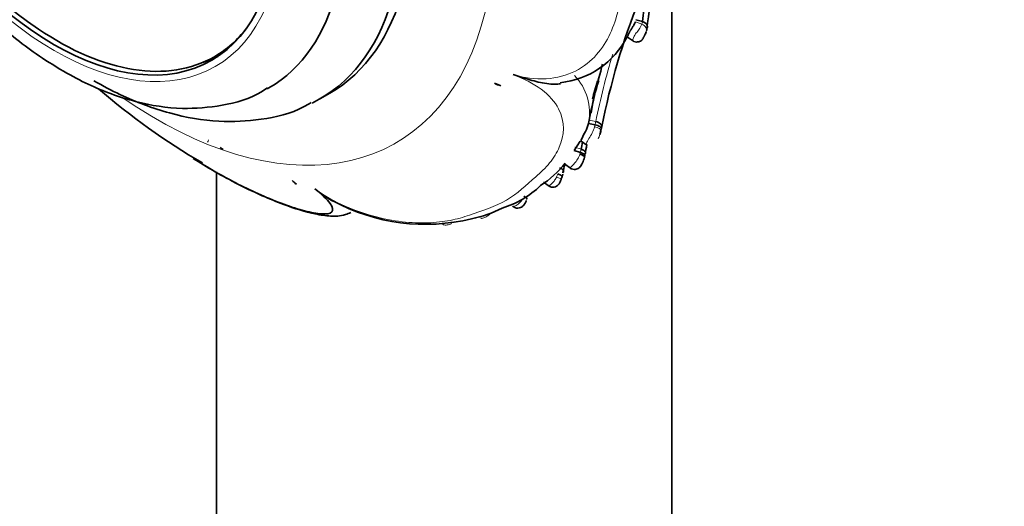
# Model space of a CAD drawing. Units: millimetres. Extents: x 0 to 1456, y 0 to 2751.
# Drawn here: x 239 to 296, y 719 to 746 of the extents above; entities that cross this region are included whole.
import ezdxf
from ezdxf import colors
from ezdxf.entities.mleader import LeaderData, LeaderLine
from ezdxf.math import Vec2, Vec3

# ---------------------------------------------------------------- set-up
doc = ezdxf.new("R2010")
doc.units = ezdxf.units.MM
doc.layers.add('DV5_Défaut', color=7, linetype='Continuous')
doc.layers.add('Défaut', color=7, linetype='Continuous')

# ---------------------------------------------------------------- blocks, each defined once
blk = doc.blocks.new('_DOT')
at = {"color": 0}
blk.add_line((0, 0), (-1, 0), dxfattribs=at)
at = {"color": 0, "const_width": 0.333}
blk.add_lwpolyline([(-0.1665, 0, 1), (0.1665, 0, 1)], format="xyb", close=True, dxfattribs=at)
blk = doc.blocks.new('SE4')
at = {"layer": 'DV5_Défaut', "color": 7, "linetype": 'Continuous', "lineweight": 35}
for p, q in [((276.732, 688.757), (276.732, 748.928)), ((274.682, 746.352), (275.058, 746.247)), ((274.213, 745.346), (274.539, 745.131)), ((250.613, 744.237), (251.321, 744.645)), ((256.638, 741.826), (257.201, 742.151)), ((272.009, 740.608), (271.969, 740.416)), ((271.969, 740.416), (272.353, 740.334)), ((272.709, 740.121), (272.689, 740.026)), ((272.689, 740.026), (272.672, 739.982)), ((250.947, 739.051), (251.113, 738.932)), ((271.503, 739.411), (271.154, 738.883)), ((271.567, 739.409), (271.882, 739.186)), ((271.154, 738.883), (271.517, 738.761)), ((271.753, 738.487), (271.776, 738.579)), ((270.63, 738.101), (270.949, 737.857)), ((250.732, 737.653), (250.732, 701.07)), ((269.407, 737.061), (269.741, 736.832))]:
    blk.add_line(p, q, dxfattribs=at)
at = {"layer": 'DV5_Défaut', "color": 7, "linetype": 'Continuous', "lineweight": 18}
for p, q in [((274.658, 746.236), (275.026, 746.096)), ((272.009, 740.608), (272.392, 740.526)), ((271.195, 739.069), (271.558, 738.946))]:
    blk.add_line(p, q, dxfattribs=at)
at = {"layer": 'DV5_Défaut', "color": 7, "linetype": 'Continuous', "lineweight": 35}
for centre, radius, start, end in [((255.372, 767.653), 26.386, 184.1364, 235.8636), ((299.076, 743.318), 23.893, 167.5688, 173.9122), ((314.724, 731.803), 42.829, 158.5439, 168.6302), ((298.844, 743.782), 23.914, 170.8368, 174.0826), ((274.438, 745.947), 0.886, 345.5637, 353.8668), ((269.877, 747.556), 4.83, 275.7787, 333.1691), ((314.724, 731.968), 43.581, 164.2249, 168.5647), ((283.08, 739.379), 11.075, 161.608, 171.4222), ((270.013, 772.525), 39.805, 229.1636, 239.6875), ((267.166, 743.635), 1.073, 238.9244, 259.9734), ((314.478, 730.777), 43.69, 163.9843, 165.3659), ((261.728, 742.524), 11.241, 347.7019, 348.3088), ((271.567, 740.187), 1.127, 338.9772, 352.0777), ((269.508, 740.779), 3.269, 342.2724, 346.6818), ((314.478, 730.777), 43.69, 168.6753, 169.2245), ((313.978, 730.752), 42.935, 168.6375, 169.3812), ((270.638, 738.705), 1.131, 331.3223, 348.924), ((265.836, 742.049), 6.195, 303.2871, 321.0504), ((313.211, 728.796), 43.595, 167.6932, 168.3405), ((271.309, 738.283), 0.343, 325.9504, 339.3703), ((265.816, 738.853), 4.885, 340.3462, 344.1573), ((255.521, 737.475), 0.562, 214.0438, 246.1663), ((265.486, 740.746), 5.393, 286.889, 314.0528), ((262.658, 745.716), 11.06, 241.492, 283.8286), ((264.047, 741.394), 6.539, 281.0613, 297.3589)]:
    blk.add_arc(centre, radius, start, end, dxfattribs=at)
at = {"layer": 'DV5_Défaut', "color": 7, "linetype": 'Continuous', "lineweight": 18}
for centre, radius, start, end in [((274.344, 746.32), 0.718, 341.8111, 354.1809), ((273.579, 746.673), 1.558, 318.8293, 338.2237), ((314.786, 731.96), 43.251, 163.303, 168.5766), ((269.054, 741.059), 2.985, 347.5513, 44.7792), ((269.508, 740.779), 3.269, 337.8298, 342.2724), ((267.837, 739.683), 3.794, 345.943, 348.797), ((268.523, 738.161), 1.818, 333.947, 339.8262)]:
    blk.add_arc(centre, radius, start, end, dxfattribs=at)
for centre, major_axis, ratio, start_param, end_param in [((247.303, 762.995), (-13.674, 23.685), 0.57735, 2.254531, 6.283185), ((272.299, 740.116), (-0.391, 0.084), 0.290244, 3.087401, 4.712117), ((270.051, 737.375), (-0.377, 0.134), 0.059709, 3.135846, 4.450498)]:
    blk.add_ellipse(centre, major_axis=major_axis, ratio=ratio, start_param=start_param, end_param=end_param, dxfattribs=at)
at = {"layer": 'DV5_Défaut', "color": 7, "linetype": 'Continuous', "lineweight": 35}
for centre, major_axis, ratio, start_param, end_param in [((245.701, 762.07), (11.5, -19.919), 0.57735, 0, 3.141593), ((245.701, 762.07), (11.5, -19.919), 0.57735, 0, 3.141593), ((245.138, 761.745), (-11.5, 19.919), 0.57735, 3.103912, 6.283185), ((243.226, 760.641), (10.5, -18.187), 0.57735, 0, 3.204827), ((241.663, 759.739), (8.95, -15.502), 0.57735, 5.410861, 6.283185), ((241.663, 759.739), (8.95, -15.502), 0.57735, 0, 0.235218), ((242.165, 760.029), (-9, 15.588), 0.57735, 3.01404, 3.102299), ((243.226, 760.641), (10.5, -18.187), 0.57735, 6.273093, 6.283185), ((273.925, 768.138), (30.245, -15.928), 0.767256, -1.412902, -1.401373), ((271.366, 738.586), (-0.388, 0.099), 0.28965, 3.129627, 4.464765), ((270.164, 766.33), (-5.304, -33.769), 0.739997, -0.423682, -0.412153)]:
    blk.add_ellipse(centre, major_axis=major_axis, ratio=ratio, start_param=start_param, end_param=end_param, dxfattribs=at)
at = {"layer": 'DV5_Défaut', "color": 7, "linetype": 'Continuous', "lineweight": 18}
blk.add_ellipse((241.458, 759.62), major_axis=(9.206, -15.945), ratio=0.57735, dxfattribs=at)
at = {"layer": 'DV5_Défaut', "color": 7, "linetype": 'Continuous', "lineweight": 35}
blk.add_ellipse((241.458, 759.62), major_axis=(-9, 15.588), ratio=0.57735, dxfattribs=at)
for points, knots in [([(232.012, 778.311), (231.464, 777.883), (230.453, 777.072), (229.177, 775.184), (228.242, 772.906), (227.716, 770.263), (227.626, 767.333), (227.981, 764.192), (228.768, 760.947), (229.956, 757.698), (231.508, 754.533), (233.379, 751.537), (235.527, 748.783), (237.873, 746.37), (240.115, 744.558), (241.417, 743.753), (241.995, 743.402)], [0, 0, 0, 0, 0.057469, 0.126269, 0.196782, 0.269908, 0.345154, 0.421372, 0.497592, 0.573586, 0.649404, 0.725185, 0.801078, 0.877225, 0.953808, 1, 1, 1, 1]), ([(250.071, 687.58), (251.368, 686.843), (254.559, 685.044), (260.361, 682.145), (267.015, 679.318), (273.686, 676.993), (280.271, 675.215), (286.758, 673.988), (293.114, 673.322), (299.307, 673.218), (305.305, 673.676), (311.079, 674.691), (316.603, 676.252), (321.852, 678.348), (326.807, 680.964), (331.45, 684.084), (335.767, 687.695), (339.743, 691.783), (343.365, 696.334), (346.62, 701.335), (349.495, 706.77), (351.976, 712.619), (354.05, 718.862), (355.708, 725.465), (356.941, 732.424), (357.739, 739.616), (358.038, 745.678), (358.061, 748.934), (358.066, 749.931)], [0, 0, 0, 0, 0.021602, 0.062516, 0.103449, 0.144363, 0.185228, 0.226003, 0.266639, 0.307084, 0.347293, 0.387236, 0.426911, 0.466348, 0.505613, 0.544794, 0.583971, 0.623231, 0.662659, 0.702313, 0.74222, 0.782376, 0.822752, 0.863306, 0.903991, 0.944763, 0.985585, 1, 1, 1, 1]), ([(346.066, 749.931), (346.056, 748.57), (346.021, 745.218), (345.665, 739.329), (344.865, 732.854), (343.674, 726.659), (342.108, 720.842), (340.175, 715.405), (337.886, 710.371), (335.251, 705.754), (332.276, 701.567), (328.968, 697.82), (325.328, 694.526), (321.361, 691.7), (317.073, 689.361), (312.486, 687.53), (307.628, 686.222), (302.53, 685.444), (297.221, 685.196), (291.725, 685.474), (286.064, 686.274), (280.261, 687.59), (274.324, 689.421), (268.327, 691.744), (262.113, 694.617), (258.317, 696.718), (256.071, 697.972)], [0, 0, 0, 0, 0.021897, 0.063629, 0.105348, 0.147068, 0.188818, 0.230639, 0.272589, 0.31474, 0.357175, 0.39998, 0.443213, 0.48687, 0.530853, 0.574946, 0.618847, 0.662385, 0.705498, 0.748209, 0.790594, 0.832736, 0.874714, 0.916593, 0.958419, 1, 1, 1, 1]), ([(274.214, 745.346), (274.212, 745.346), (274.209, 745.353), (274.212, 745.381), (274.223, 745.427), (274.245, 745.488), (274.274, 745.551), (274.302, 745.607), (274.326, 745.652), (274.353, 745.699), (274.382, 745.748), (274.414, 745.798), (274.446, 745.85), (274.48, 745.903), (274.513, 745.955), (274.545, 746.008), (274.584, 746.075), (274.628, 746.155), (274.648, 746.209), (274.658, 746.236)], [0, 0, 0, 0, 0.0828, 0.166057, 0.248767, 0.332239, 0.415045, 0.456935, 0.498629, 0.540033, 0.58158, 0.623579, 0.66529, 0.707066, 0.749045, 0.790614, 0.832469, 0.915956, 1, 1, 1, 1]), ([(275.058, 746.247), (275.077, 746.241), (275.117, 746.228), (275.175, 746.199), (275.229, 746.162), (275.278, 746.114), (275.316, 746.057), (275.339, 745.992), (275.343, 745.921), (275.327, 745.875), (275.318, 745.852)], [0, 0, 0, 0, 0.095829, 0.19998, 0.312463, 0.433283, 0.562446, 0.699953, 0.845805, 1, 1, 1, 1]), ([(274.521, 745.151), (274.541, 745.136), (274.593, 745.095), (274.712, 745.069), (274.838, 745.08), (274.94, 745.12), (275.013, 745.173), (275.061, 745.226), (275.09, 745.27), (275.099, 745.288), (275.102, 745.293)], [0, 0, 0, 0, 0.097756, 0.309257, 0.498678, 0.652668, 0.782546, 0.889998, 0.972745, 1, 1, 1, 1]), ([(275.277, 745.663), (275.265, 745.628), (275.249, 745.589), (275.229, 745.547), (275.219, 745.527), (275.209, 745.506), (275.198, 745.484), (275.189, 745.469), (275.181, 745.452), (275.172, 745.435), (275.165, 745.423), (275.158, 745.41), (275.152, 745.398), (275.145, 745.386), (275.139, 745.374), (275.134, 745.364), (275.128, 745.353), (275.123, 745.342), (275.119, 745.333), (275.114, 745.323), (275.11, 745.315), (275.108, 745.309), (275.102, 745.297), (275.101, 745.292), (275.1, 745.29), (275.1, 745.29), (275.1, 745.29), (275.1, 745.29)], [0, 0, 0, 0, 0.267668, 0.267668, 0.267668, 0.394859, 0.394859, 0.394859, 0.486326, 0.486326, 0.486326, 0.554518, 0.554518, 0.554518, 0.619322, 0.619322, 0.619322, 0.692164, 0.692164, 0.692164, 0.779187, 0.779187, 0.779187, 0.960639, 0.960639, 0.960639, 1, 1, 1, 1]), ([(251.529, 700.594), (250.344, 701.29), (247.417, 703.02), (242.087, 706.512), (235.972, 710.981), (229.852, 715.924), (223.823, 721.274), (217.896, 727.021), (212.103, 733.136), (206.921, 739.076), (203.713, 743.025), (202.348, 744.758)], [0, 0, 0, 0, 0.06313, 0.183593, 0.304138, 0.424761, 0.545469, 0.666263, 0.787139, 0.908089, 1, 1, 1, 1]), ([(241.995, 743.402), (242.512, 743.116), (243.784, 742.43), (246.118, 741.579), (248.687, 741.19), (251.095, 741.402), (252.798, 741.869), (253.516, 742.368), (253.637, 742.453)], [0, 0, 0, 0, 0.11825, 0.341146, 0.563357, 0.757513, 0.964896, 1, 1, 1, 1]), ([(243.727, 742.861), (244.271, 742.56), (245.606, 741.837), (248.058, 740.921), (250.766, 740.46), (253.326, 740.598), (255.173, 741.024), (255.982, 741.52), (256.138, 741.617)], [0, 0, 0, 0, 0.117515, 0.338683, 0.559235, 0.752302, 0.958768, 1, 1, 1, 1]), ([(270.377, 742.686), (270.277, 742.672), (270.173, 742.666), (269.91, 742.666), (269.751, 742.679), (269.269, 742.744), (268.945, 742.823), (268.305, 743.004), (267.986, 743.107), (267.671, 743.213)], [0, 0, 0, 0, 0.117209, 0.117209, 0.293768, 0.293768, 0.646884, 0.646884, 1, 1, 1, 1]), ([(189.621, 741.623), (189.98, 741.145), (192.183, 738.235), (196.331, 733.013), (202.208, 726.186), (208.272, 719.692), (214.503, 713.557), (220.871, 707.81), (227.371, 702.462), (233.914, 697.582), (240.117, 693.417), (243.722, 691.27), (245.529, 690.202)], [0, 0, 0, 0, 0.021868, 0.133573, 0.245322, 0.357126, 0.468995, 0.58094, 0.692967, 0.805081, 0.917283, 1, 1, 1, 1]), ([(271.969, 740.416), (271.938, 740.266), (271.874, 740.104), (271.738, 739.826), (271.66, 739.688), (271.57, 739.494), (271.552, 739.425), (271.565, 739.411)], [0, 0, 0, 0, 0.344878, 0.344878, 0.689756, 0.689756, 1, 1, 1, 1]), ([(272.353, 740.334), (272.458, 740.316), (272.559, 740.28), (272.692, 740.205), (272.724, 740.165), (272.711, 740.13)], [0, 0, 0, 0, 0.5, 0.5, 1, 1, 1, 1]), ([(272.392, 740.526), (272.497, 740.503), (272.596, 740.46), (272.724, 740.356), (272.752, 740.296), (272.736, 740.247)], [0, 0, 0, 0, 0.5, 0.5, 1, 1, 1, 1]), ([(271.778, 738.663), (271.819, 738.704), (271.819, 738.758), (271.737, 738.863), (271.656, 738.913), (271.558, 738.946)], [0, 0, 0, 0, 0.5, 0.5, 1, 1, 1, 1]), ([(249.401, 738.418), (249.498, 738.357), (250.421, 737.784), (252.112, 736.828), (254.423, 735.804), (256.139, 735.264), (257.218, 735.106), (257.869, 735.123), (258.307, 735.287), (258.413, 735.34)], [0, 0, 0, 0, 0.030037, 0.286106, 0.549726, 0.754381, 0.866323, 0.966452, 1, 1, 1, 1]), ([(249.402, 738.42), (249.825, 738.151), (250.246, 737.897), (251.544, 737.15), (252.367, 736.737), (253.706, 736.143), (254.159, 735.957), (255.002, 735.648), (255.399, 735.521), (256.126, 735.333), (256.458, 735.27), (257.008, 735.236), (257.218, 735.267), (257.41, 735.458), (257.383, 735.623), (257.048, 736.076), (256.743, 736.364), (256.356, 736.68)], [0, 0, 0, 0, 0.102426, 0.102426, 0.32682, 0.32682, 0.439017, 0.439017, 0.551213, 0.551213, 0.66341, 0.66341, 0.775607, 0.775607, 0.887803, 0.887803, 1, 1, 1, 1]), ([(271.752, 738.55), (271.789, 738.573), (271.785, 738.611), (271.698, 738.69), (271.615, 738.732), (271.517, 738.761)], [0, 0, 0, 0, 0.5, 0.5, 1, 1, 1, 1]), ([(270.516, 737.606), (270.56, 737.643), (270.564, 737.694), (270.493, 737.796), (270.417, 737.846), (270.323, 737.882)], [0, 0, 0, 0, 0.5, 0.5, 1, 1, 1, 1]), ([(270.928, 737.879), (270.937, 737.87), (270.978, 737.83), (271.086, 737.793), (271.218, 737.786), (271.333, 737.817), (271.423, 737.869), (271.487, 737.931), (271.542, 738.003), (271.572, 738.053), (271.593, 738.091)], [0, 0, 0, 0, 0.041478, 0.220405, 0.38878, 0.526266, 0.650897, 0.768486, 0.851411, 1, 1, 1, 1]), ([(269.716, 736.855), (269.723, 736.848), (269.764, 736.811), (269.876, 736.777), (270.02, 736.777), (270.15, 736.826), (270.231, 736.891), (270.285, 736.954), (270.341, 737.038), (270.393, 737.142), (270.419, 737.218), (270.426, 737.242)], [0, 0, 0, 0, 0.02892, 0.180495, 0.336507, 0.472749, 0.602611, 0.654075, 0.734835, 0.929283, 1, 1, 1, 1]), ([(270.23, 737.534), (270.324, 737.498), (270.403, 737.462), (270.486, 737.409), (270.491, 737.392), (270.456, 737.389)], [0, 0, 0, 0, 0.5, 0.5, 1, 1, 1, 1]), ([(256.356, 736.68), (256.569, 736.514), (256.785, 736.351), (257.126, 736.122), (257.248, 736.046), (257.373, 735.978)], [0, 0, 0, 0, 0.649204, 0.649204, 1, 1, 1, 1]), ([(268.409, 736.1), (268.462, 736.102), (268.48, 736.122), (268.434, 736.183), (268.371, 736.225), (268.284, 736.262)], [0, 0, 0, 0, 0.5, 0.5, 1, 1, 1, 1]), ([(267.654, 735.691), (267.661, 735.683), (267.698, 735.642), (267.802, 735.595), (267.95, 735.572), (268.083, 735.603), (268.179, 735.659), (268.252, 735.722), (268.326, 735.814), (268.39, 735.921), (268.414, 735.99), (268.423, 736.018)], [0, 0, 0, 0, 0.028782, 0.17734, 0.314923, 0.476199, 0.569469, 0.64247, 0.765894, 0.920997, 1, 1, 1, 1])]:
    blk.add_open_spline(points, degree=3, knots=knots, dxfattribs=at)
at = {"layer": 'DV5_Défaut', "color": 7, "linetype": 'Continuous', "lineweight": 18}
for points, knots in [([(267.671, 743.213), (268.289, 743.03), (268.939, 742.944), (270.164, 743.013), (270.743, 743.17), (272.209, 743.913), (272.813, 744.706), (273.415, 745.985), (273.566, 746.438), (273.786, 747.366), (273.843, 747.845), (274.014, 749.304), (274.191, 750.31), (274.178, 752.375), (273.991, 753.434), (273.839, 755.068), (273.785, 755.621), (273.57, 756.72), (273.422, 757.263), (273.023, 758.333), (272.771, 758.862), (272.113, 759.877), (271.709, 760.353), (270.737, 761.135), (270.158, 761.439), (268.934, 761.759), (268.286, 761.78), (267.67, 761.689)], [0, 0, 0, 0, 0.0625, 0.0625, 0.125, 0.125, 0.25, 0.25, 0.3125, 0.3125, 0.375, 0.375, 0.5, 0.5, 0.625, 0.625, 0.6875, 0.6875, 0.75, 0.75, 0.8125, 0.8125, 0.875, 0.875, 0.9375, 0.9375, 1, 1, 1, 1]), ([(275.277, 745.663), (275.311, 745.736), (275.304, 745.827), (275.211, 745.988), (275.125, 746.057), (275.026, 746.096)], [0, 0, 0, 0, 0.5, 0.5, 1, 1, 1, 1]), ([(274.524, 745.142), (274.519, 745.144), (274.515, 745.149), (274.512, 745.157), (274.508, 745.172), (274.506, 745.195), (274.512, 745.228), (274.517, 745.252), (274.525, 745.282), (274.539, 745.315), (274.552, 745.347), (274.57, 745.382), (274.591, 745.419), (274.613, 745.456), (274.639, 745.495), (274.667, 745.535), (274.694, 745.572), (274.723, 745.61), (274.752, 745.648), (274.752, 745.648), (274.752, 745.648), (274.752, 745.648)], [0, 0, 0, 0, 0.135032, 0.135032, 0.135032, 0.364207, 0.364207, 0.364207, 0.533325, 0.533325, 0.533325, 0.693546, 0.693546, 0.693546, 0.852241, 0.852241, 0.852241, 0.999938, 0.999938, 0.999938, 1, 1, 1, 1]), ([(256.356, 736.68), (256.788, 736.359), (257.308, 736.051), (258.442, 735.52), (259.059, 735.297), (260.833, 734.81), (261.895, 734.713), (263.259, 734.759), (263.683, 734.808), (264.47, 734.957), (264.825, 735.062), (265.893, 735.416), (266.668, 735.677), (267.925, 736.412), (268.406, 736.885), (269.245, 737.621), (269.525, 737.879), (269.984, 738.445), (270.174, 738.747), (270.587, 739.726), (270.667, 740.491), (270.059, 741.653), (269.729, 742.035), (268.82, 742.71), (268.267, 742.99), (267.671, 743.213)], [0, 0, 0, 0, 0.0625, 0.0625, 0.125, 0.125, 0.25, 0.25, 0.3125, 0.3125, 0.375, 0.375, 0.5, 0.5, 0.625, 0.625, 0.6875, 0.6875, 0.75, 0.75, 0.875, 0.875, 0.9375, 0.9375, 1, 1, 1, 1]), ([(271.859, 739.203), (271.841, 739.214), (271.84, 739.25), (271.883, 739.368), (271.94, 739.459), (272.063, 739.659), (272.13, 739.768), (272.244, 739.997), (272.29, 740.112), (272.324, 740.229)], [0, 0, 0, 0, 0.2085897, 0.2085897, 0.4723932, 0.4723932, 0.7361966, 0.7361966, 1, 1, 1, 1]), ([(272.324, 740.229), (272.334, 740.264), (272.344, 740.299), (272.353, 740.334), (272.353, 740.334), (272.353, 740.334), (272.353, 740.334)], [0, 0, 0, 0, 0.999477, 0.999477, 0.999477, 1, 1, 1, 1]), ([(272.353, 740.334), (272.353, 740.334), (272.353, 740.334), (272.353, 740.334), (272.353, 740.337), (272.354, 740.341), (272.355, 740.344), (272.359, 740.364), (272.363, 740.383), (272.367, 740.403), (272.371, 740.423), (272.375, 740.444), (272.379, 740.463), (272.384, 740.485), (272.388, 740.505), (272.392, 740.526), (272.392, 740.526), (272.392, 740.526), (272.392, 740.526)], [0, 0, 0, 0, 0.000283, 0.000283, 0.000283, 0.047844, 0.047844, 0.047844, 0.349731, 0.349731, 0.349731, 0.664873, 0.664873, 0.664873, 0.999717, 0.999717, 0.999717, 1, 1, 1, 1]), ([(250.273, 739.476), (250.273, 739.476), (250.273, 739.476), (250.273, 739.476), (250.255, 739.432), (250.238, 739.388), (250.223, 739.344)], [0, 0, 0, 0, 0.000415, 0.000415, 0.000415, 1, 1, 1, 1]), ([(270.925, 737.875), (270.926, 737.874), (270.93, 737.878), (270.938, 737.887), (270.948, 737.898), (270.965, 737.917), (270.989, 737.941), (271.003, 737.956), (271.021, 737.974), (271.04, 737.994), (271.07, 738.024), (271.103, 738.059), (271.138, 738.096), (271.166, 738.128), (271.196, 738.162), (271.225, 738.197), (271.286, 738.273), (271.344, 738.357), (271.391, 738.443), (271.396, 738.453), (271.401, 738.462), (271.406, 738.472), (271.435, 738.527), (271.459, 738.584), (271.479, 738.642), (271.483, 738.651), (271.486, 738.661), (271.489, 738.671)], [0, 0, 0, 0, 0.111139, 0.111139, 0.111139, 0.246675, 0.246675, 0.246675, 0.33147, 0.33147, 0.33147, 0.460477, 0.460477, 0.460477, 0.569021, 0.569021, 0.569021, 0.801976, 0.801976, 0.801976, 0.827294, 0.827294, 0.827294, 0.974955, 0.974955, 0.974955, 1, 1, 1, 1]), ([(271.489, 738.671), (271.499, 738.701), (271.508, 738.731), (271.516, 738.761), (271.516, 738.761), (271.516, 738.761), (271.517, 738.761)], [0, 0, 0, 0, 0.999399, 0.999399, 0.999399, 1, 1, 1, 1]), ([(269.713, 736.852), (269.716, 736.849), (269.723, 736.851), (269.734, 736.858), (269.744, 736.865), (269.758, 736.876), (269.775, 736.89), (269.791, 736.903), (269.809, 736.919), (269.828, 736.937), (269.861, 736.967), (269.899, 737.003), (269.936, 737.044), (269.961, 737.07), (269.985, 737.099), (270.009, 737.129), (270.056, 737.188), (270.099, 737.254), (270.136, 737.321), (270.143, 737.335), (270.15, 737.349), (270.157, 737.362)], [0, 0, 0, 0, 0.146497, 0.146497, 0.146497, 0.279658, 0.279658, 0.279658, 0.394021, 0.394021, 0.394021, 0.584663, 0.584663, 0.584663, 0.708202, 0.708202, 0.708202, 0.951953, 0.951953, 0.951953, 1, 1, 1, 1]), ([(267.649, 735.691), (267.658, 735.68), (267.672, 735.675), (267.692, 735.676), (267.71, 735.677), (267.733, 735.683), (267.76, 735.694), (267.785, 735.704), (267.814, 735.718), (267.844, 735.735), (267.879, 735.755), (267.917, 735.78), (267.954, 735.808), (267.996, 735.839), (268.037, 735.875), (268.075, 735.915), (268.123, 735.966), (268.165, 736.024), (268.2, 736.084), (268.205, 736.092), (268.21, 736.1), (268.214, 736.108)], [0, 0, 0, 0, 0.157302, 0.157302, 0.157302, 0.304193, 0.304193, 0.304193, 0.436531, 0.436531, 0.436531, 0.588075, 0.588075, 0.588075, 0.756958, 0.756958, 0.756958, 0.971959, 0.971959, 0.971959, 1, 1, 1, 1]), ([(265.834, 735.019), (265.836, 735.016), (265.839, 735.014), (265.841, 735.011), (265.853, 735.001), (265.87, 734.996), (265.893, 734.996), (265.909, 734.997), (265.928, 735), (265.949, 735.005), (265.982, 735.014), (266.023, 735.029), (266.066, 735.049), (266.107, 735.068), (266.152, 735.092), (266.196, 735.121), (266.243, 735.152), (266.291, 735.189), (266.334, 735.231), (266.35, 735.246), (266.366, 735.262), (266.381, 735.279)], [0, 0, 0, 0, 0.040588, 0.040588, 0.040588, 0.225216, 0.225216, 0.225216, 0.348132, 0.348132, 0.348132, 0.540867, 0.540867, 0.540867, 0.723564, 0.723564, 0.723564, 0.92441, 0.92441, 0.92441, 1, 1, 1, 1]), ([(263.645, 734.67), (263.659, 734.654), (263.677, 734.64), (263.699, 734.631), (263.723, 734.62), (263.753, 734.614), (263.788, 734.612), (263.822, 734.61), (263.862, 734.612), (263.904, 734.618), (263.946, 734.624), (263.991, 734.633), (264.037, 734.646), (264.081, 734.659), (264.126, 734.675), (264.17, 734.695), (264.17, 734.695), (264.17, 734.695), (264.17, 734.695)], [0, 0, 0, 0, 0.1972452, 0.1972452, 0.1972452, 0.4080277, 0.4080277, 0.4080277, 0.6124869, 0.6124869, 0.6124869, 0.8115155, 0.8115155, 0.8115155, 0.9999222, 0.9999222, 0.9999222, 1, 1, 1, 1])]:
    blk.add_open_spline(points, degree=3, knots=knots, dxfattribs=at)

msp = doc.modelspace()

# ---------------------------------------------------------------- block references
at = {"layer": 'Défaut'}
msp.add_blockref('SE4', (0, 0), dxfattribs=at)

# ---------------------------------------------------------------- leaders
at = {"layer": 'Défaut', "color": 7, "linetype": 'Continuous', "lineweight": 18}
ml = msp.add_multileader_mtext('Standard', dxfattribs=at)
ml.set_content('{\\pxsm0.9;\\fSolid Edge ISO|b1||i0||c0|p34;\\W1.;08/09/2021\\P}', color=256)
ml.set_leader_properties()
ml.set_arrow_properties(name='DOT')
ml.build(insert=Vec2(0, 0))
ml.multileader.update_dxf_attribs({"leader_type": 0, "dogleg_length": 0, "arrow_head_size": 12})
ctx = ml.context
ctx.base_point, ctx.char_height, ctx.arrow_head_size, ctx.landing_gap_size = Vec3(1368.843, 2735.462), 12, 12, 4.2
notes = []
notes.append((ctx, [(0, (0, 0, 0), (0, 0), (1, 0), 1, [])]))
ctx.mtext.insert = Vec3(1370.843, 2741.583)
for ctx, leaders in notes:
    for number, flags, end, landing, length, lines in leaders:
        leader = LeaderData()
        leader.index, (leader.has_last_leader_line, leader.has_dogleg_vector, leader.attachment_direction) = number, flags
        leader.last_leader_point, leader.dogleg_vector, leader.dogleg_length = Vec3(end), Vec3(landing), length
        for number, points, colour, breaks in lines:
            line = LeaderLine()
            line.index, line.vertices, line.color, line.breaks = number, Vec3.list(points), colors.encode_raw_color(colour), breaks
            leader.lines.append(line)
        ctx.leaders.append(leader)

doc.saveas('drawing.dxf')
